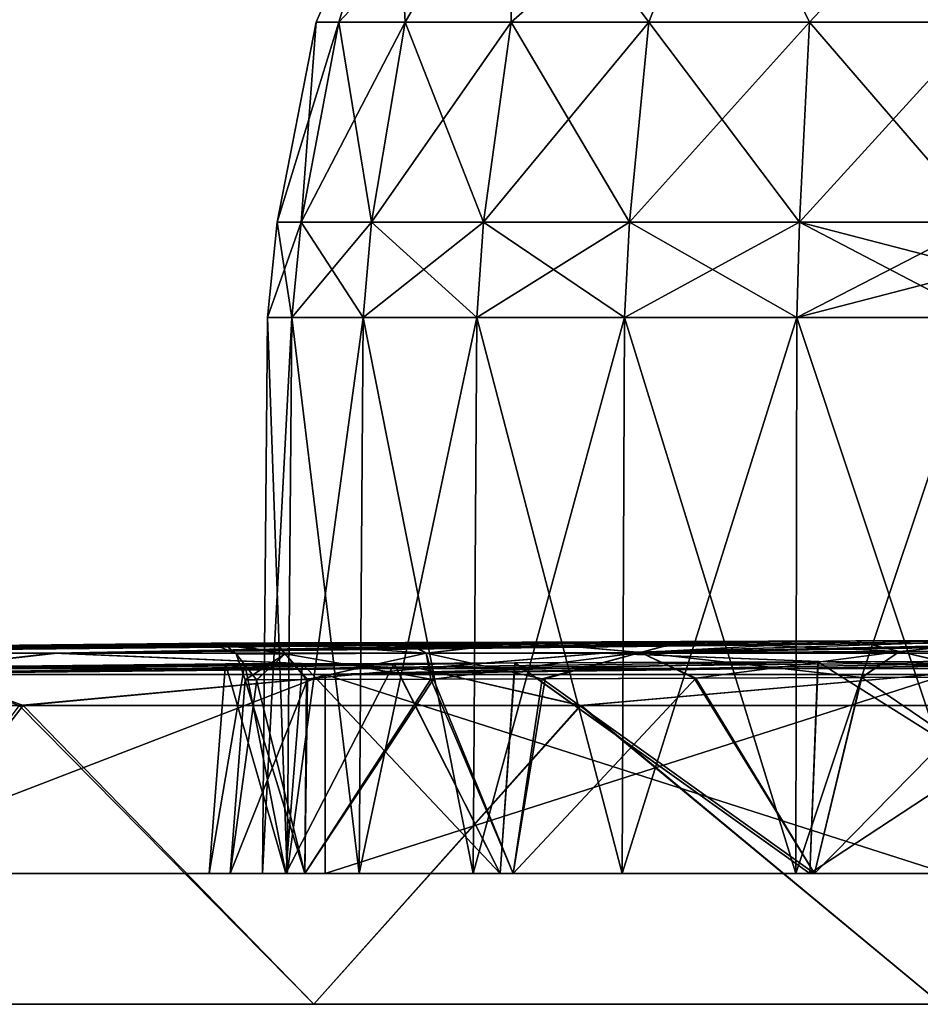
# Model space of a CAD drawing. Units: millimetres. Extents: x -85 to 117, y 17 to 107.
# Drawn here: x -37 to -2, y 17 to 54 of the extents above; entities that cross this region are included whole.
import ezdxf

# ---------------------------------------------------------------- set-up
doc = ezdxf.new("R2010")
doc.units = ezdxf.units.MM
doc.header["$LTSCALE"] = 65.185185
for name, color, linetype in [('1', 7, 'CONTINUOUS'), ('10', 7, 'CONTINUOUS'), ('11', 7, 'CONTINUOUS'), ('18', 7, 'CONTINUOUS'), ('19', 7, 'CONTINUOUS'), ('20', 7, 'CONTINUOUS'), ('21', 7, 'CONTINUOUS'), ('243', 7, 'CONTINUOUS'), ('248', 7, 'CONTINUOUS'), ('249', 7, 'CONTINUOUS'), ('250', 7, 'CONTINUOUS'), ('251', 7, 'CONTINUOUS'), ('252', 7, 'CONTINUOUS'), ('3', 7, 'CONTINUOUS'), ('5', 7, 'CONTINUOUS'), ('7', 7, 'CONTINUOUS'), ('8', 7, 'CONTINUOUS'), ('9', 7, 'CONTINUOUS')]:
    doc.layers.add(name, color=color, linetype=linetype)

msp = doc.modelspace()

# ---------------------------------------------------------------- linework, layer by layer
at = {"layer": '1', "color": 7, "linetype": 'Continuous'}
for points in [[(-45.407, 16.835, -60.574), (-25.509, 16.835, -77.816), (-45.407, 16.835, 60.574), (-45.407, 16.835, -60.574)], [(-45.407, 16.835, 60.574), (-25.509, 16.835, -77.816), (-25.509, 16.835, 77.816), (-45.407, 16.835, 60.574)], [(-25.509, 16.835, -77.816), (-1.559, 16.835, -88.753), (-25.509, 16.835, 77.816), (-25.509, 16.835, -77.816)], [(-25.509, 16.835, 77.816), (-1.559, 16.835, -88.753), (-1.559, 16.835, 88.753), (-25.509, 16.835, 77.816)]]:
    msp.add_3dface(points, dxfattribs=at)
at = {"layer": '10', "color": 7, "linetype": 'Continuous'}
for points in [[(-28.984, 30.629, -5.109), (-29.431, 30.627), (-26.596, 30.221, -10.158), (-28.984, 30.629, -5.109)], [(-26.596, 30.221, -10.158), (-29.431, 30.627), (-28.47, 30.214), (-26.596, 30.221, -10.158)], [(-26.992, 30.636, -11.73), (-28.984, 30.629, -5.109), (-26.596, 30.221, -10.158), (-26.992, 30.636, -11.73)], [(-22.015, 30.653, -19.53), (-26.992, 30.636, -11.73), (-21.217, 30.24, -18.98), (-22.015, 30.653, -19.53)], [(-21.217, 30.24, -18.98), (-26.992, 30.636, -11.73), (-26.596, 30.221, -10.158), (-21.217, 30.24, -18.98)], [(-17.565, 30.669, -23.606), (-22.015, 30.653, -19.53), (-21.217, 30.24, -18.98), (-17.565, 30.669, -23.606)], [(-13.039, 30.27, -25.304), (-17.565, 30.669, -23.606), (-21.217, 30.24, -18.98), (-13.039, 30.27, -25.304)], [(-11.5, 30.69, -27.08), (-17.565, 30.669, -23.606), (-13.039, 30.27, -25.304), (-11.5, 30.69, -27.08)], [(-3.14, 30.306, -28.289), (-11.5, 30.69, -27.08), (-13.039, 30.27, -25.304), (-3.14, 30.306, -28.289)], [(-4.801, 30.713, -29.026), (-11.5, 30.69, -27.08), (-3.14, 30.306, -28.289), (-4.801, 30.713, -29.026)], [(1.092, 30.734, -29.398), (-4.801, 30.713, -29.026), (-3.14, 30.306, -28.289), (1.092, 30.734, -29.398)], [(7.169, 30.343, -27.542), (1.092, 30.734, -29.398), (-3.14, 30.306, -28.289), (7.169, 30.343, -27.542)], [(-27.697, 29.228, -4.883), (-26.596, 30.221, -10.158), (-28.47, 30.214), (-27.697, 29.228, -4.883)], [(-28.125, 29.227), (-27.697, 29.228, -4.883), (-28.47, 30.214), (-28.125, 29.227)], [(-27.697, 29.228, -4.883), (-25.793, 29.235, -11.211), (-26.596, 30.221, -10.158), (-27.697, 29.228, -4.883)], [(-21.035, 29.253, -18.665), (-21.217, 30.24, -18.98), (-26.596, 30.221, -10.158), (-21.035, 29.253, -18.665)], [(-25.793, 29.235, -11.211), (-21.035, 29.253, -18.665), (-26.596, 30.221, -10.158), (-25.793, 29.235, -11.211)], [(-16.786, 29.268, -22.562), (-13.039, 30.27, -25.304), (-21.217, 30.24, -18.98), (-16.786, 29.268, -22.562)], [(-21.035, 29.253, -18.665), (-16.786, 29.268, -22.562), (-21.217, 30.24, -18.98), (-21.035, 29.253, -18.665)], [(-16.786, 29.268, -22.562), (-10.99, 29.29, -25.883), (-13.039, 30.27, -25.304), (-16.786, 29.268, -22.562)], [(-4.583, 29.313, -27.742), (-3.14, 30.306, -28.289), (-13.039, 30.27, -25.304), (-4.583, 29.313, -27.742)], [(-10.99, 29.29, -25.883), (-4.583, 29.313, -27.742), (-13.039, 30.27, -25.304), (-10.99, 29.29, -25.883)], [(-4.583, 29.313, -27.742), (1.049, 29.334, -28.097), (-3.14, 30.306, -28.289), (-4.583, 29.313, -27.742)], [(1.049, 29.334, -28.097), (7.169, 30.343, -27.542), (-3.14, 30.306, -28.289), (1.049, 29.334, -28.097)]]:
    msp.add_3dface(points, dxfattribs=at)
at = {"layer": '11', "color": 7, "linetype": 'Continuous'}
for points in [[(-29.431, 30.627), (-28.973, 30.629, 5.169), (-28.47, 30.214), (-29.431, 30.627)], [(-28.973, 30.629, 5.169), (-26.946, 30.636, 11.834), (-26.596, 30.221, 10.158), (-28.973, 30.629, 5.169)], [(-28.47, 30.214), (-28.973, 30.629, 5.169), (-26.596, 30.221, 10.158), (-28.47, 30.214)], [(-26.946, 30.636, 11.834), (-21.916, 30.654, 19.639), (-21.217, 30.24, 18.98), (-26.946, 30.636, 11.834)], [(-26.596, 30.221, 10.158), (-26.946, 30.636, 11.834), (-21.217, 30.24, 18.98), (-26.596, 30.221, 10.158)], [(-21.916, 30.654, 19.639), (-17.454, 30.669, 23.691), (-21.217, 30.24, 18.98), (-21.916, 30.654, 19.639)], [(-21.217, 30.24, 18.98), (-17.454, 30.669, 23.691), (-13.039, 30.27, 25.304), (-21.217, 30.24, 18.98)], [(-17.454, 30.669, 23.691), (-11.428, 30.69, 27.112), (-13.039, 30.27, 25.304), (-17.454, 30.669, 23.691)], [(-11.428, 30.69, 27.112), (-4.806, 30.713, 29.024), (-13.039, 30.27, 25.304), (-11.428, 30.69, 27.112)], [(-13.039, 30.27, 25.304), (-4.806, 30.713, 29.024), (-3.139, 30.306, 28.289), (-13.039, 30.27, 25.304)], [(-4.806, 30.713, 29.024), (1.023, 30.734, 29.4), (-3.139, 30.306, 28.289), (-4.806, 30.713, 29.024)], [(-3.139, 30.306, 28.289), (1.023, 30.734, 29.4), (7.169, 30.343, 27.542), (-3.139, 30.306, 28.289)], [(-28.125, 29.227), (-28.47, 30.214), (-26.596, 30.221, 10.158), (-28.125, 29.227)], [(-27.687, 29.228, 4.94), (-28.125, 29.227), (-26.596, 30.221, 10.158), (-27.687, 29.228, 4.94)], [(-25.749, 29.235, 11.31), (-27.687, 29.228, 4.94), (-26.596, 30.221, 10.158), (-25.749, 29.235, 11.31)], [(-25.749, 29.235, 11.31), (-26.596, 30.221, 10.158), (-21.217, 30.24, 18.98), (-25.749, 29.235, 11.31)], [(-20.942, 29.253, 18.77), (-25.749, 29.235, 11.31), (-21.217, 30.24, 18.98), (-20.942, 29.253, 18.77)], [(-20.942, 29.253, 18.77), (-21.217, 30.24, 18.98), (-13.039, 30.27, 25.304), (-20.942, 29.253, 18.77)], [(-16.677, 29.269, 22.642), (-20.942, 29.253, 18.77), (-13.039, 30.27, 25.304), (-16.677, 29.269, 22.642)], [(-10.919, 29.29, 25.913), (-16.677, 29.269, 22.642), (-13.039, 30.27, 25.304), (-10.919, 29.29, 25.913)], [(-10.919, 29.29, 25.913), (-13.039, 30.27, 25.304), (-3.139, 30.306, 28.289), (-10.919, 29.29, 25.913)], [(-4.589, 29.313, 27.741), (-10.919, 29.29, 25.913), (-3.139, 30.306, 28.289), (-4.589, 29.313, 27.741)], [(0.982, 29.333, 28.099), (-4.589, 29.313, 27.741), (-3.139, 30.306, 28.289), (0.982, 29.333, 28.099)], [(0.982, 29.333, 28.099), (-3.139, 30.306, 28.289), (7.169, 30.343, 27.542), (0.982, 29.333, 28.099)]]:
    msp.add_3dface(points, dxfattribs=at)
at = {"layer": '18', "color": 7, "linetype": 'Continuous'}
for points in [[(-22.393, 61.353, 5.111), (-22.393, 61.353, -5.111), (-25.423, 54.335), (-22.393, 61.353, 5.111)], [(-24.556, 54.335, 6.58), (-22.393, 61.353, 5.111), (-25.423, 54.335), (-24.556, 54.335, 6.58)], [(-25.423, 54.335), (-22.393, 61.353, -5.111), (-24.556, 54.335, -6.58), (-25.423, 54.335)], [(-22.017, 54.335, 12.711), (-22.393, 61.353, 5.111), (-24.556, 54.335, 6.58), (-22.017, 54.335, 12.711)], [(-22.393, 61.353, -5.111), (-17.958, 61.353, -14.321), (-24.556, 54.335, -6.58), (-22.393, 61.353, -5.111)], [(-24.556, 54.335, -6.58), (-17.958, 61.353, -14.321), (-22.017, 54.335, -12.711), (-24.556, 54.335, -6.58)], [(-17.958, 61.353, 14.321), (-22.393, 61.353, 5.111), (-22.017, 54.335, 12.711), (-17.958, 61.353, 14.321)], [(-17.977, 54.335, 17.977), (-17.958, 61.353, 14.321), (-22.017, 54.335, 12.711), (-17.977, 54.335, 17.977)], [(-22.017, 54.335, -12.711), (-17.958, 61.353, -14.321), (-17.977, 54.335, -17.977), (-22.017, 54.335, -12.711)], [(-12.711, 54.335, 22.017), (-17.958, 61.353, 14.321), (-17.977, 54.335, 17.977), (-12.711, 54.335, 22.017)], [(-17.958, 61.353, -14.321), (-9.966, 61.353, -20.694), (-17.977, 54.335, -17.977), (-17.958, 61.353, -14.321)], [(-17.977, 54.335, -17.977), (-9.966, 61.353, -20.694), (-12.711, 54.335, -22.017), (-17.977, 54.335, -17.977)], [(-9.966, 61.353, 20.694), (-17.958, 61.353, 14.321), (-12.711, 54.335, 22.017), (-9.966, 61.353, 20.694)], [(-6.58, 54.335, 24.556), (-9.966, 61.353, 20.694), (-12.711, 54.335, 22.017), (-6.58, 54.335, 24.556)], [(-12.711, 54.335, -22.017), (-9.966, 61.353, -20.694), (-6.58, 54.335, -24.556), (-12.711, 54.335, -22.017)], [(-9.966, 61.353, -20.694), (0, 61.353, -22.969), (-6.58, 54.335, -24.556), (-9.966, 61.353, -20.694)], [(0, 54.335, 25.423), (0, 61.353, 22.969), (-9.966, 61.353, 20.694), (0, 54.335, 25.423)], [(0, 54.335, 25.423), (-9.966, 61.353, 20.694), (-6.58, 54.335, 24.556), (0, 54.335, 25.423)], [(0, 61.353, -22.969), (0, 54.335, -25.423), (-6.58, 54.335, -24.556), (0, 61.353, -22.969)]]:
    msp.add_3dface(points, dxfattribs=at)
at = {"layer": '19', "color": 7, "linetype": 'Continuous'}
for points in [[(-25.423, 54.335), (-24.556, 54.335, -6.58), (-26.908, 46.707), (-25.423, 54.335)], [(-25.991, 46.707, 6.964), (-25.423, 54.335), (-26.908, 46.707), (-25.991, 46.707, 6.964)], [(-26.908, 46.707), (-24.556, 54.335, -6.58), (-25.991, 46.707, -6.964), (-26.908, 46.707)], [(-24.556, 54.335, 6.58), (-25.423, 54.335), (-25.991, 46.707, 6.964), (-24.556, 54.335, 6.58)], [(-23.303, 46.707, 13.454), (-24.556, 54.335, 6.58), (-25.991, 46.707, 6.964), (-23.303, 46.707, 13.454)], [(-24.556, 54.335, -6.58), (-22.017, 54.335, -12.711), (-25.991, 46.707, -6.964), (-24.556, 54.335, -6.58)], [(-25.991, 46.707, -6.964), (-22.017, 54.335, -12.711), (-23.303, 46.707, -13.454), (-25.991, 46.707, -6.964)], [(-22.017, 54.335, 12.711), (-24.556, 54.335, 6.58), (-23.303, 46.707, 13.454), (-22.017, 54.335, 12.711)], [(-19.027, 46.707, 19.027), (-22.017, 54.335, 12.711), (-23.303, 46.707, 13.454), (-19.027, 46.707, 19.027)], [(-22.017, 54.335, -12.711), (-17.977, 54.335, -17.977), (-23.303, 46.707, -13.454), (-22.017, 54.335, -12.711)], [(-23.303, 46.707, -13.454), (-17.977, 54.335, -17.977), (-19.027, 46.707, -19.027), (-23.303, 46.707, -13.454)], [(-17.977, 54.335, 17.977), (-22.017, 54.335, 12.711), (-19.027, 46.707, 19.027), (-17.977, 54.335, 17.977)], [(-13.454, 46.707, 23.303), (-17.977, 54.335, 17.977), (-19.027, 46.707, 19.027), (-13.454, 46.707, 23.303)], [(-17.977, 54.335, -17.977), (-12.711, 54.335, -22.017), (-19.027, 46.707, -19.027), (-17.977, 54.335, -17.977)], [(-19.027, 46.707, -19.027), (-12.711, 54.335, -22.017), (-13.454, 46.707, -23.303), (-19.027, 46.707, -19.027)], [(-12.711, 54.335, 22.017), (-17.977, 54.335, 17.977), (-13.454, 46.707, 23.303), (-12.711, 54.335, 22.017)], [(-6.964, 46.707, 25.991), (-12.711, 54.335, 22.017), (-13.454, 46.707, 23.303), (-6.964, 46.707, 25.991)], [(-12.711, 54.335, -22.017), (-6.58, 54.335, -24.556), (-13.454, 46.707, -23.303), (-12.711, 54.335, -22.017)], [(-13.454, 46.707, -23.303), (-6.58, 54.335, -24.556), (-6.964, 46.707, -25.991), (-13.454, 46.707, -23.303)], [(-6.58, 54.335, 24.556), (-12.711, 54.335, 22.017), (-6.964, 46.707, 25.991), (-6.58, 54.335, 24.556)], [(0, 54.335, -25.423), (0, 46.707, -26.908), (-6.964, 46.707, -25.991), (0, 54.335, -25.423)], [(-6.58, 54.335, -24.556), (0, 54.335, -25.423), (-6.964, 46.707, -25.991), (-6.58, 54.335, -24.556)], [(0, 46.707, 26.908), (-6.58, 54.335, 24.556), (-6.964, 46.707, 25.991), (0, 46.707, 26.908)], [(0, 46.707, 26.908), (0, 54.335, 25.423), (-6.58, 54.335, 24.556), (0, 46.707, 26.908)]]:
    msp.add_3dface(points, dxfattribs=at)
at = {"layer": '20', "color": 7, "linetype": 'Continuous'}
for points in [[(-26.908, 46.707), (-25.991, 46.707, -6.964), (-27.276, 43.059), (-26.908, 46.707)], [(-26.346, 43.059, 7.059), (-26.908, 46.707), (-27.276, 43.059), (-26.346, 43.059, 7.059)], [(-27.276, 43.059), (-25.991, 46.707, -6.964), (-26.346, 43.059, -7.059), (-27.276, 43.059)], [(-25.991, 46.707, 6.964), (-26.908, 46.707), (-26.346, 43.059, 7.059), (-25.991, 46.707, 6.964)], [(-23.621, 43.059, 13.638), (-25.991, 46.707, 6.964), (-26.346, 43.059, 7.059), (-23.621, 43.059, 13.638)], [(-25.991, 46.707, -6.964), (-23.303, 46.707, -13.454), (-26.346, 43.059, -7.059), (-25.991, 46.707, -6.964)], [(-26.346, 43.059, -7.059), (-23.303, 46.707, -13.454), (-23.621, 43.059, -13.638), (-26.346, 43.059, -7.059)], [(-23.303, 46.707, 13.454), (-25.991, 46.707, 6.964), (-23.621, 43.059, 13.638), (-23.303, 46.707, 13.454)], [(-19.287, 43.059, 19.287), (-23.303, 46.707, 13.454), (-23.621, 43.059, 13.638), (-19.287, 43.059, 19.287)], [(-23.303, 46.707, -13.454), (-19.027, 46.707, -19.027), (-23.621, 43.059, -13.638), (-23.303, 46.707, -13.454)], [(-23.621, 43.059, -13.638), (-19.027, 46.707, -19.027), (-19.287, 43.059, -19.287), (-23.621, 43.059, -13.638)], [(-19.027, 46.707, 19.027), (-23.303, 46.707, 13.454), (-19.287, 43.059, 19.287), (-19.027, 46.707, 19.027)], [(-13.638, 43.059, 23.621), (-19.027, 46.707, 19.027), (-19.287, 43.059, 19.287), (-13.638, 43.059, 23.621)], [(-19.027, 46.707, -19.027), (-13.454, 46.707, -23.303), (-19.287, 43.059, -19.287), (-19.027, 46.707, -19.027)], [(-19.287, 43.059, -19.287), (-13.454, 46.707, -23.303), (-13.638, 43.059, -23.621), (-19.287, 43.059, -19.287)], [(-13.454, 46.707, 23.303), (-19.027, 46.707, 19.027), (-13.638, 43.059, 23.621), (-13.454, 46.707, 23.303)], [(-7.059, 43.059, 26.346), (-13.454, 46.707, 23.303), (-13.638, 43.059, 23.621), (-7.059, 43.059, 26.346)], [(-13.454, 46.707, -23.303), (-6.964, 46.707, -25.991), (-13.638, 43.059, -23.621), (-13.454, 46.707, -23.303)], [(-13.638, 43.059, -23.621), (-6.964, 46.707, -25.991), (-7.059, 43.059, -26.346), (-13.638, 43.059, -23.621)], [(-6.964, 46.707, 25.991), (-13.454, 46.707, 23.303), (-7.059, 43.059, 26.346), (-6.964, 46.707, 25.991)], [(0, 46.707, -26.908), (0, 44.892, -27.175), (-7.059, 43.059, -26.346), (0, 46.707, -26.908)], [(-6.964, 46.707, -25.991), (0, 46.707, -26.908), (-7.059, 43.059, -26.346), (-6.964, 46.707, -25.991)], [(0, 43.059, 27.276), (-6.964, 46.707, 25.991), (-7.059, 43.059, 26.346), (0, 43.059, 27.276)], [(0, 44.892, 27.175), (0, 46.707, 26.908), (-6.964, 46.707, 25.991), (0, 44.892, 27.175)], [(0, 43.059, 27.276), (0, 44.892, 27.175), (-6.964, 46.707, 25.991), (0, 43.059, 27.276)], [(0, 44.892, -27.175), (0, 43.059, -27.276), (-7.059, 43.059, -26.346), (0, 44.892, -27.175)]]:
    msp.add_3dface(points, dxfattribs=at)
at = {"layer": '21', "color": 7, "linetype": 'Continuous'}
for points in [[(-27.276, 43.059), (-26.346, 43.059, -7.059), (-27.461, 21.835), (-27.276, 43.059)], [(-26.525, 21.835, 7.107), (-27.276, 43.059), (-27.461, 21.835), (-26.525, 21.835, 7.107)], [(-27.461, 21.835), (-26.346, 43.059, -7.059), (-26.525, 21.835, -7.107), (-27.461, 21.835)], [(-26.346, 43.059, 7.059), (-27.276, 43.059), (-26.525, 21.835, 7.107), (-26.346, 43.059, 7.059)], [(-23.782, 21.835, 13.73), (-26.346, 43.059, 7.059), (-26.525, 21.835, 7.107), (-23.782, 21.835, 13.73)], [(-26.346, 43.059, -7.059), (-23.621, 43.059, -13.638), (-26.525, 21.835, -7.107), (-26.346, 43.059, -7.059)], [(-26.525, 21.835, -7.107), (-23.621, 43.059, -13.638), (-23.782, 21.835, -13.73), (-26.525, 21.835, -7.107)], [(-23.621, 43.059, 13.638), (-26.346, 43.059, 7.059), (-23.782, 21.835, 13.73), (-23.621, 43.059, 13.638)], [(-19.418, 21.835, 19.417), (-23.621, 43.059, 13.638), (-23.782, 21.835, 13.73), (-19.418, 21.835, 19.417)], [(-23.621, 43.059, -13.638), (-19.287, 43.059, -19.287), (-23.782, 21.835, -13.73), (-23.621, 43.059, -13.638)], [(-23.782, 21.835, -13.73), (-19.287, 43.059, -19.287), (-19.418, 21.835, -19.417), (-23.782, 21.835, -13.73)], [(-19.287, 43.059, 19.287), (-23.621, 43.059, 13.638), (-19.418, 21.835, 19.417), (-19.287, 43.059, 19.287)], [(-13.731, 21.835, 23.781), (-19.287, 43.059, 19.287), (-19.418, 21.835, 19.417), (-13.731, 21.835, 23.781)], [(-19.287, 43.059, -19.287), (-13.638, 43.059, -23.621), (-19.418, 21.835, -19.417), (-19.287, 43.059, -19.287)], [(-19.418, 21.835, -19.417), (-13.638, 43.059, -23.621), (-13.731, 21.835, -23.781), (-19.418, 21.835, -19.417)], [(-13.638, 43.059, 23.621), (-19.287, 43.059, 19.287), (-13.731, 21.835, 23.781), (-13.638, 43.059, 23.621)], [(-7.108, 21.835, 26.525), (-13.638, 43.059, 23.621), (-13.731, 21.835, 23.781), (-7.108, 21.835, 26.525)], [(-13.638, 43.059, -23.621), (-7.059, 43.059, -26.346), (-13.731, 21.835, -23.781), (-13.638, 43.059, -23.621)], [(-13.731, 21.835, -23.781), (-7.059, 43.059, -26.346), (-7.108, 21.835, -26.525), (-13.731, 21.835, -23.781)], [(-7.059, 43.059, 26.346), (-13.638, 43.059, 23.621), (-7.108, 21.835, 26.525), (-7.059, 43.059, 26.346)], [(-7.059, 43.059, -26.346), (0, 43.059, -27.276), (-7.108, 21.835, -26.525), (-7.059, 43.059, -26.346)], [(0, 43.059, -27.276), (0, 21.835, -27.461), (-7.108, 21.835, -26.525), (0, 43.059, -27.276)], [(0, 21.835, 27.461), (-7.059, 43.059, 26.346), (-7.108, 21.835, 26.525), (0, 21.835, 27.461)], [(0, 43.059, 27.276), (-7.059, 43.059, 26.346), (0, 21.835, 27.461), (0, 43.059, 27.276)]]:
    msp.add_3dface(points, dxfattribs=at)
at = {"layer": '243', "color": 7, "linetype": 'Continuous'}
for points in [[(-28.698, 21.835), (-25.856, 21.835, 12.451), (-27.461, 21.835), (-28.698, 21.835)], [(-25.856, 21.835, -12.451), (-28.698, 21.835), (-26.525, 21.835, -7.107), (-25.856, 21.835, -12.451)], [(-28.698, 21.835), (-27.461, 21.835), (-26.525, 21.835, -7.107), (-28.698, 21.835)], [(-25.856, 21.835, 12.451), (-26.525, 21.835, 7.107), (-27.461, 21.835), (-25.856, 21.835, 12.451)], [(-25.856, 21.835, 12.451), (-23.782, 21.835, 13.73), (-26.525, 21.835, 7.107), (-25.856, 21.835, 12.451)], [(-25.856, 21.835, -12.451), (-26.525, 21.835, -7.107), (-23.782, 21.835, -13.73), (-25.856, 21.835, -12.451)], [(-25.856, 21.835, 12.451), (-17.892, 21.835, 22.437), (-23.782, 21.835, 13.73), (-25.856, 21.835, 12.451)], [(-17.892, 21.835, -22.437), (-25.856, 21.835, -12.451), (-19.418, 21.835, -19.417), (-17.892, 21.835, -22.437)], [(-25.856, 21.835, -12.451), (-23.782, 21.835, -13.73), (-19.418, 21.835, -19.417), (-25.856, 21.835, -12.451)], [(-17.892, 21.835, 22.437), (-19.418, 21.835, 19.417), (-23.782, 21.835, 13.73), (-17.892, 21.835, 22.437)], [(-17.892, 21.835, 22.437), (-13.731, 21.835, 23.781), (-19.418, 21.835, 19.417), (-17.892, 21.835, 22.437)], [(-17.892, 21.835, -22.437), (-19.418, 21.835, -19.417), (-13.731, 21.835, -23.781), (-17.892, 21.835, -22.437)], [(-17.892, 21.835, 22.437), (-6.387, 21.835, 27.978), (-13.731, 21.835, 23.781), (-17.892, 21.835, 22.437)], [(-6.387, 21.835, -27.978), (-17.892, 21.835, -22.437), (-7.108, 21.835, -26.525), (-6.387, 21.835, -27.978)], [(-17.892, 21.835, -22.437), (-13.731, 21.835, -23.781), (-7.108, 21.835, -26.525), (-17.892, 21.835, -22.437)], [(-6.387, 21.835, 27.978), (-7.108, 21.835, 26.525), (-13.731, 21.835, 23.781), (-6.387, 21.835, 27.978)], [(-6.387, 21.835, 27.978), (0, 21.835, 27.461), (-7.108, 21.835, 26.525), (-6.387, 21.835, 27.978)], [(0, 21.835, -27.461), (-6.387, 21.835, -27.978), (-7.108, 21.835, -26.525), (0, 21.835, -27.461)], [(-6.387, 21.835, 27.978), (6.387, 21.835, 27.978), (0, 21.835, 27.461), (-6.387, 21.835, 27.978)], [(6.387, 21.835, -27.978), (-6.387, 21.835, -27.978), (0, 21.835, -27.461), (6.387, 21.835, -27.978)]]:
    msp.add_3dface(points, dxfattribs=at)
at = {"layer": '248', "color": 7, "linetype": 'Continuous'}
for points in [[(-44.804, 29.434, 60.049), (-25.078, 29.434, 77.142), (-44.802, 21.835, 60.051), (-44.804, 29.434, 60.049)], [(-25.078, 29.434, -77.142), (-44.804, 29.434, -60.049), (-44.802, 21.835, -60.051), (-25.078, 29.434, -77.142)], [(-44.802, 21.835, 60.051), (-25.078, 29.434, 77.142), (-25.078, 21.835, 77.142), (-44.802, 21.835, 60.051)], [(-25.078, 21.835, -77.142), (-25.078, 29.434, -77.142), (-44.802, 21.835, -60.051), (-25.078, 21.835, -77.142)], [(-25.078, 29.434, 77.142), (-1.332, 29.434, 87.986), (-25.078, 21.835, 77.142), (-25.078, 29.434, 77.142)], [(-25.078, 21.835, 77.142), (-1.332, 29.434, 87.986), (-1.336, 21.835, 87.985), (-25.078, 21.835, 77.142)], [(-1.332, 29.434, -87.986), (-25.078, 29.434, -77.142), (-1.336, 21.835, -87.985), (-1.332, 29.434, -87.986)], [(-1.336, 21.835, -87.985), (-25.078, 29.434, -77.142), (-25.078, 21.835, -77.142), (-1.336, 21.835, -87.985)]]:
    msp.add_3dface(points, dxfattribs=at)
at = {"layer": '249', "color": 7, "linetype": 'Continuous'}
for points in [[(-58.913, 29.434, 38.095), (-66.266, 29.434, 13.052), (-22.448, 29.854, 18.167), (-58.913, 29.434, 38.095)], [(-22.448, 29.854, 18.167), (-66.266, 29.434, 13.052), (-25.94, 29.842, 12.693), (-22.448, 29.854, 18.167)], [(-25.94, 29.842, 12.693), (-66.266, 29.434, 13.052), (-28.143, 29.834, 6.483), (-25.94, 29.842, 12.693)], [(-66.266, 29.434, -13.052), (-58.913, 29.434, -38.095), (-25.938, 29.842, -12.698), (-66.266, 29.434, -13.052)], [(-28.142, 29.834, -6.487), (-66.266, 29.434, -13.052), (-25.938, 29.842, -12.698), (-28.142, 29.834, -6.487)], [(-66.266, 29.434, 13.052), (-66.266, 29.434, -13.052), (-28.143, 29.834, 6.483), (-66.266, 29.434, 13.052)], [(-28.143, 29.834, 6.483), (-66.266, 29.434, -13.052), (-28.88, 29.831), (-28.143, 29.834, 6.483)], [(-28.88, 29.831), (-66.266, 29.434, -13.052), (-28.142, 29.834, -6.487), (-28.88, 29.831)], [(-44.804, 29.434, 60.049), (-58.913, 29.434, 38.095), (-17.834, 29.87, 22.712), (-44.804, 29.434, 60.049)], [(-17.834, 29.87, 22.712), (-58.913, 29.434, 38.095), (-22.448, 29.854, 18.167), (-17.834, 29.87, 22.712)], [(-58.913, 29.434, -38.095), (-44.804, 29.434, -60.049), (-17.823, 29.87, -22.72), (-58.913, 29.434, -38.095)], [(-22.444, 29.854, -18.173), (-58.913, 29.434, -38.095), (-17.823, 29.87, -22.72), (-22.444, 29.854, -18.173)], [(-25.938, 29.842, -12.698), (-58.913, 29.434, -38.095), (-22.444, 29.854, -18.173), (-25.938, 29.842, -12.698)], [(-25.078, 29.434, 77.142), (-44.804, 29.434, 60.049), (5.805, 29.953, 28.281), (-25.078, 29.434, 77.142)], [(5.805, 29.953, 28.281), (-44.804, 29.434, 60.049), (-6.267, 29.911, 28.186), (5.805, 29.953, 28.281)], [(-6.267, 29.911, 28.186), (-44.804, 29.434, 60.049), (-17.834, 29.87, 22.712), (-6.267, 29.911, 28.186)], [(-44.804, 29.434, -60.049), (-25.078, 29.434, -77.142), (-6.253, 29.911, -28.189), (-44.804, 29.434, -60.049)], [(-17.823, 29.87, -22.72), (-44.804, 29.434, -60.049), (-6.253, 29.911, -28.189), (-17.823, 29.87, -22.72)], [(-1.332, 29.434, 87.986), (-25.078, 29.434, 77.142), (16.419, 29.99, 23.744), (-1.332, 29.434, 87.986)], [(16.419, 29.99, 23.744), (-25.078, 29.434, 77.142), (5.805, 29.953, 28.281), (16.419, 29.99, 23.744)], [(-25.078, 29.434, -77.142), (-1.332, 29.434, -87.986), (16.42, 29.99, -23.743), (-25.078, 29.434, -77.142)], [(5.79, 29.953, -28.284), (-25.078, 29.434, -77.142), (16.42, 29.99, -23.743), (5.79, 29.953, -28.284)], [(-6.253, 29.911, -28.189), (-25.078, 29.434, -77.142), (5.79, 29.953, -28.284), (-6.253, 29.911, -28.189)]]:
    msp.add_3dface(points, dxfattribs=at)
at = {"layer": '250', "color": 7, "linetype": 'Continuous'}
for points in [[(-29.5, 21.835), (-28.142, 29.834, -6.487), (-26.579, 21.835, -12.799), (-29.5, 21.835)], [(-28.88, 29.831), (-28.142, 29.834, -6.487), (-29.5, 21.835), (-28.88, 29.831)], [(-28.142, 29.834, -6.487), (-25.938, 29.842, -12.698), (-26.579, 21.835, -12.799), (-28.142, 29.834, -6.487)], [(-26.579, 21.835, -12.799), (-22.444, 29.854, -18.173), (-18.392, 21.835, -23.065), (-26.579, 21.835, -12.799)], [(-25.938, 29.842, -12.698), (-22.444, 29.854, -18.173), (-26.579, 21.835, -12.799), (-25.938, 29.842, -12.698)], [(-22.444, 29.854, -18.173), (-17.823, 29.87, -22.72), (-18.392, 21.835, -23.065), (-22.444, 29.854, -18.173)], [(-18.392, 21.835, -23.065), (-17.823, 29.87, -22.72), (-6.565, 21.835, -28.76), (-18.392, 21.835, -23.065)], [(-17.823, 29.87, -22.72), (-6.253, 29.911, -28.189), (-6.565, 21.835, -28.76), (-17.823, 29.87, -22.72)], [(-6.565, 21.835, -28.76), (5.79, 29.953, -28.284), (6.565, 21.835, -28.76), (-6.565, 21.835, -28.76)], [(-6.253, 29.911, -28.189), (5.79, 29.953, -28.284), (-6.565, 21.835, -28.76), (-6.253, 29.911, -28.189)]]:
    msp.add_3dface(points, dxfattribs=at)
at = {"layer": '251', "color": 7, "linetype": 'Continuous'}
for points in [[(-28.88, 29.831), (-29.5, 21.835), (-26.579, 21.835, 12.799), (-28.88, 29.831)], [(-28.143, 29.834, 6.483), (-28.88, 29.831), (-26.579, 21.835, 12.799), (-28.143, 29.834, 6.483)], [(-25.94, 29.842, 12.693), (-28.143, 29.834, 6.483), (-26.579, 21.835, 12.799), (-25.94, 29.842, 12.693)], [(-18.392, 21.835, 23.065), (-25.94, 29.842, 12.693), (-26.579, 21.835, 12.799), (-18.392, 21.835, 23.065)], [(-22.448, 29.854, 18.167), (-25.94, 29.842, 12.693), (-18.392, 21.835, 23.065), (-22.448, 29.854, 18.167)], [(-17.834, 29.87, 22.712), (-22.448, 29.854, 18.167), (-18.392, 21.835, 23.065), (-17.834, 29.87, 22.712)], [(-6.565, 21.835, 28.76), (-17.834, 29.87, 22.712), (-18.392, 21.835, 23.065), (-6.565, 21.835, 28.76)], [(-6.267, 29.911, 28.186), (-17.834, 29.87, 22.712), (-6.565, 21.835, 28.76), (-6.267, 29.911, 28.186)], [(6.565, 21.835, 28.76), (-6.267, 29.911, 28.186), (-6.565, 21.835, 28.76), (6.565, 21.835, 28.76)], [(5.805, 29.953, 28.281), (-6.267, 29.911, 28.186), (6.565, 21.835, 28.76), (5.805, 29.953, 28.281)]]:
    msp.add_3dface(points, dxfattribs=at)
at = {"layer": '252', "color": 7, "linetype": 'Continuous'}
for points in [[(-44.802, 21.835, -60.051), (-29.5, 21.835), (-26.579, 21.835, -12.799), (-44.802, 21.835, -60.051)], [(-44.802, 21.835, -60.051), (-44.802, 21.835, 60.051), (-25.078, 21.835, 77.142), (-44.802, 21.835, -60.051)], [(-44.802, 21.835, -60.051), (-25.078, 21.835, 77.142), (-29.5, 21.835), (-44.802, 21.835, -60.051)], [(-25.078, 21.835, -77.142), (-44.802, 21.835, -60.051), (-26.579, 21.835, -12.799), (-25.078, 21.835, -77.142)], [(-29.5, 21.835), (-25.078, 21.835, 77.142), (-26.579, 21.835, 12.799), (-29.5, 21.835)], [(-25.078, 21.835, 77.142), (-18.392, 21.835, 23.065), (-26.579, 21.835, 12.799), (-25.078, 21.835, 77.142)], [(-25.078, 21.835, -77.142), (-26.579, 21.835, -12.799), (-18.392, 21.835, -23.065), (-25.078, 21.835, -77.142)], [(-25.078, 21.835, 77.142), (-1.336, 21.835, 87.985), (-18.392, 21.835, 23.065), (-25.078, 21.835, 77.142)], [(-1.336, 21.835, -87.985), (-25.078, 21.835, -77.142), (-6.565, 21.835, -28.76), (-1.336, 21.835, -87.985)], [(-25.078, 21.835, -77.142), (-18.392, 21.835, -23.065), (-6.565, 21.835, -28.76), (-25.078, 21.835, -77.142)], [(-1.336, 21.835, 87.985), (-6.565, 21.835, 28.76), (-18.392, 21.835, 23.065), (-1.336, 21.835, 87.985)], [(-1.336, 21.835, 87.985), (6.565, 21.835, 28.76), (-6.565, 21.835, 28.76), (-1.336, 21.835, 87.985)], [(-1.336, 21.835, -87.985), (-6.565, 21.835, -28.76), (6.565, 21.835, -28.76), (-1.336, 21.835, -87.985)]]:
    msp.add_3dface(points, dxfattribs=at)
at = {"layer": '3', "color": 7, "linetype": 'Continuous'}
for points in [[(-62.402, 30.25, -25.356), (-66.026, 30.25, -0.104), (-26.992, 30.636, -11.73), (-62.402, 30.25, -25.356)], [(-26.992, 30.636, -11.73), (-66.026, 30.25, -0.104), (-28.984, 30.629, -5.109), (-26.992, 30.636, -11.73)], [(-28.984, 30.629, -5.109), (-66.026, 30.25, -0.104), (-29.431, 30.627), (-28.984, 30.629, -5.109)], [(-66.026, 30.25, -0.104), (-62.461, 30.25, 25.155), (-29.431, 30.627), (-66.026, 30.25, -0.104)], [(-62.461, 30.25, 25.155), (-51.991, 30.25, 48.415), (-21.916, 30.654, 19.639), (-62.461, 30.25, 25.155)], [(-26.946, 30.636, 11.834), (-62.461, 30.25, 25.155), (-21.916, 30.654, 19.639), (-26.946, 30.636, 11.834)], [(-28.973, 30.629, 5.169), (-62.461, 30.25, 25.155), (-26.946, 30.636, 11.834), (-28.973, 30.629, 5.169)], [(-29.431, 30.627), (-62.461, 30.25, 25.155), (-28.973, 30.629, 5.169), (-29.431, 30.627)], [(-51.902, 30.25, -48.556), (-62.402, 30.25, -25.356), (-17.565, 30.669, -23.606), (-51.902, 30.25, -48.556)], [(-17.565, 30.669, -23.606), (-62.402, 30.25, -25.356), (-22.015, 30.653, -19.53), (-17.565, 30.669, -23.606)], [(-22.015, 30.653, -19.53), (-62.402, 30.25, -25.356), (-26.992, 30.636, -11.73), (-22.015, 30.653, -19.53)], [(-51.991, 30.25, 48.415), (-35.449, 30.25, 67.831), (-11.428, 30.69, 27.112), (-51.991, 30.25, 48.415)], [(-17.454, 30.669, 23.691), (-51.991, 30.25, 48.415), (-11.428, 30.69, 27.112), (-17.454, 30.669, 23.691)], [(-21.916, 30.654, 19.639), (-51.991, 30.25, 48.415), (-17.454, 30.669, 23.691), (-21.916, 30.654, 19.639)], [(-35.307, 30.25, -67.956), (-51.902, 30.25, -48.556), (-4.801, 30.713, -29.026), (-35.307, 30.25, -67.956)], [(-4.801, 30.713, -29.026), (-51.902, 30.25, -48.556), (-11.5, 30.69, -27.08), (-4.801, 30.713, -29.026)], [(-11.5, 30.69, -27.08), (-51.902, 30.25, -48.556), (-17.565, 30.669, -23.606), (-11.5, 30.69, -27.08)], [(-35.449, 30.25, 67.831), (-14.456, 30.25, 81.715), (1.023, 30.734, 29.4), (-35.449, 30.25, 67.831)], [(-4.806, 30.713, 29.024), (-35.449, 30.25, 67.831), (1.023, 30.734, 29.4), (-4.806, 30.713, 29.024)], [(-11.428, 30.69, 27.112), (-35.449, 30.25, 67.831), (-4.806, 30.713, 29.024), (-11.428, 30.69, 27.112)], [(-14.492, 30.25, -81.698), (-35.307, 30.25, -67.956), (10.11, 30.766, -27.622), (-14.492, 30.25, -81.698)], [(10.11, 30.766, -27.622), (-35.307, 30.25, -67.956), (1.092, 30.734, -29.398), (10.11, 30.766, -27.622)], [(1.092, 30.734, -29.398), (-35.307, 30.25, -67.956), (-4.801, 30.713, -29.026), (1.092, 30.734, -29.398)], [(6.817, 30.25, -88.782), (-14.492, 30.25, -81.698), (20.174, 30.801, -21.399), (6.817, 30.25, -88.782)], [(20.174, 30.801, -21.399), (-14.492, 30.25, -81.698), (16.14, 30.787, -24.587), (20.174, 30.801, -21.399)], [(16.14, 30.787, -24.587), (-14.492, 30.25, -81.698), (10.11, 30.766, -27.622), (16.14, 30.787, -24.587)], [(-14.456, 30.25, 81.715), (6.828, 30.25, 88.784), (16.027, 30.786, 24.661), (-14.456, 30.25, 81.715)], [(9.985, 30.765, 27.667), (-14.456, 30.25, 81.715), (16.027, 30.786, 24.661), (9.985, 30.765, 27.667)], [(1.023, 30.734, 29.4), (-14.456, 30.25, 81.715), (9.985, 30.765, 27.667), (1.023, 30.734, 29.4)]]:
    msp.add_3dface(points, dxfattribs=at)
at = {"layer": '5', "color": 7, "linetype": 'Continuous'}
for points in [[(-36.611, 28.25, -69.438), (-45.407, 16.835, -60.574), (-53.568, 28.25, -49.615), (-36.611, 28.25, -69.438)], [(-25.509, 16.835, -77.816), (-45.407, 16.835, -60.574), (-36.611, 28.25, -69.438), (-25.509, 16.835, -77.816)], [(-45.407, 16.835, 60.574), (-25.509, 16.835, 77.816), (-36.757, 28.25, 69.31), (-45.407, 16.835, 60.574)], [(-36.757, 28.25, 69.31), (-25.509, 16.835, 77.816), (-15.305, 28.25, 83.497), (-36.757, 28.25, 69.31)], [(-15.342, 28.25, -83.48), (-25.509, 16.835, -77.816), (-36.611, 28.25, -69.438), (-15.342, 28.25, -83.48)], [(-1.559, 16.835, -88.753), (-25.509, 16.835, -77.816), (-15.342, 28.25, -83.48), (-1.559, 16.835, -88.753)], [(-25.509, 16.835, 77.816), (-1.559, 16.835, 88.753), (-15.305, 28.25, 83.497), (-25.509, 16.835, 77.816)], [(6.432, 28.25, -90.718), (-1.559, 16.835, -88.753), (-15.342, 28.25, -83.48), (6.432, 28.25, -90.718)], [(-15.305, 28.25, 83.497), (-1.559, 16.835, 88.753), (6.442, 28.25, 90.72), (-15.305, 28.25, 83.497)]]:
    msp.add_3dface(points, dxfattribs=at)
at = {"layer": '7', "color": 7, "linetype": 'Continuous'}
for points in [[(-35.449, 30.25, 67.831), (-51.991, 30.25, 48.415), (-40.5, 29.655, 65), (-35.449, 30.25, 67.831)], [(-51.902, 30.25, -48.556), (-35.307, 30.25, -67.956), (-40.5, 29.655, -65), (-51.902, 30.25, -48.556)], [(-21.462, 29.655, 79.608), (-35.449, 30.25, 67.831), (-40.5, 29.655, 65), (-21.462, 29.655, 79.608)], [(-40.5, 29.655, -65), (-35.307, 30.25, -67.956), (-21.462, 29.655, -79.608), (-40.5, 29.655, -65)], [(-14.456, 30.25, 81.715), (-35.449, 30.25, 67.831), (-21.462, 29.655, 79.608), (-14.456, 30.25, 81.715)], [(-35.307, 30.25, -67.956), (-14.492, 30.25, -81.698), (-21.462, 29.655, -79.608), (-35.307, 30.25, -67.956)], [(0.708, 29.655, 88.791), (-14.456, 30.25, 81.715), (-21.462, 29.655, 79.608), (0.708, 29.655, 88.791)], [(-21.462, 29.655, -79.608), (-14.492, 30.25, -81.698), (0.708, 29.655, -88.791), (-21.462, 29.655, -79.608)], [(-14.492, 30.25, -81.698), (6.817, 30.25, -88.782), (0.708, 29.655, -88.791), (-14.492, 30.25, -81.698)], [(6.828, 30.25, 88.784), (-14.456, 30.25, 81.715), (0.708, 29.655, 88.791), (6.828, 30.25, 88.784)], [(-36.611, 28.25, -69.438), (-53.568, 28.25, -49.615), (-40.5, 29.655, -65), (-36.611, 28.25, -69.438)], [(-36.611, 28.25, -69.438), (-40.5, 29.655, -65), (-21.462, 29.655, -79.608), (-36.611, 28.25, -69.438)], [(-36.757, 28.25, 69.31), (-21.462, 29.655, 79.608), (-40.5, 29.655, 65), (-36.757, 28.25, 69.31)], [(-36.757, 28.25, 69.31), (-15.305, 28.25, 83.497), (-21.462, 29.655, 79.608), (-36.757, 28.25, 69.31)], [(-15.342, 28.25, -83.48), (-36.611, 28.25, -69.438), (-21.462, 29.655, -79.608), (-15.342, 28.25, -83.48)], [(-15.342, 28.25, -83.48), (-21.462, 29.655, -79.608), (0.708, 29.655, -88.791), (-15.342, 28.25, -83.48)], [(-15.305, 28.25, 83.497), (0.708, 29.655, 88.791), (-21.462, 29.655, 79.608), (-15.305, 28.25, 83.497)], [(6.432, 28.25, -90.718), (-15.342, 28.25, -83.48), (0.708, 29.655, -88.791), (6.432, 28.25, -90.718)], [(-15.305, 28.25, 83.497), (6.442, 28.25, 90.72), (0.708, 29.655, 88.791), (-15.305, 28.25, 83.497)]]:
    msp.add_3dface(points, dxfattribs=at)
at = {"layer": '8', "color": 7, "linetype": 'Continuous'}
for points in [[(6.387, 21.835, 27.978), (-6.387, 21.835, 27.978), (0.982, 29.333, 28.099), (6.387, 21.835, 27.978)], [(0.982, 29.333, 28.099), (-6.387, 21.835, 27.978), (-4.589, 29.313, 27.741), (0.982, 29.333, 28.099)], [(-25.856, 21.835, 12.451), (-28.698, 21.835), (-25.749, 29.235, 11.31), (-25.856, 21.835, 12.451)], [(-25.749, 29.235, 11.31), (-28.698, 21.835), (-27.687, 29.228, 4.94), (-25.749, 29.235, 11.31)], [(-27.687, 29.228, 4.94), (-28.698, 21.835), (-28.125, 29.227), (-27.687, 29.228, 4.94)], [(-17.892, 21.835, 22.437), (-25.856, 21.835, 12.451), (-20.942, 29.253, 18.77), (-17.892, 21.835, 22.437)], [(-20.942, 29.253, 18.77), (-25.856, 21.835, 12.451), (-25.749, 29.235, 11.31), (-20.942, 29.253, 18.77)], [(-16.677, 29.269, 22.642), (-17.892, 21.835, 22.437), (-20.942, 29.253, 18.77), (-16.677, 29.269, 22.642)], [(-6.387, 21.835, 27.978), (-17.892, 21.835, 22.437), (-10.919, 29.29, 25.913), (-6.387, 21.835, 27.978)], [(-10.919, 29.29, 25.913), (-17.892, 21.835, 22.437), (-16.677, 29.269, 22.642), (-10.919, 29.29, 25.913)], [(-4.589, 29.313, 27.741), (-6.387, 21.835, 27.978), (-10.919, 29.29, 25.913), (-4.589, 29.313, 27.741)]]:
    msp.add_3dface(points, dxfattribs=at)
at = {"layer": '9', "color": 7, "linetype": 'Continuous'}
for points in [[(-4.583, 29.313, -27.742), (6.387, 21.835, -27.978), (1.049, 29.334, -28.097), (-4.583, 29.313, -27.742)], [(-28.125, 29.227), (-28.698, 21.835), (-25.856, 21.835, -12.451), (-28.125, 29.227)], [(-28.125, 29.227), (-25.856, 21.835, -12.451), (-27.697, 29.228, -4.883), (-28.125, 29.227)], [(-27.697, 29.228, -4.883), (-25.856, 21.835, -12.451), (-25.793, 29.235, -11.211), (-27.697, 29.228, -4.883)], [(-25.856, 21.835, -12.451), (-17.892, 21.835, -22.437), (-21.035, 29.253, -18.665), (-25.856, 21.835, -12.451)], [(-25.793, 29.235, -11.211), (-25.856, 21.835, -12.451), (-21.035, 29.253, -18.665), (-25.793, 29.235, -11.211)], [(-21.035, 29.253, -18.665), (-17.892, 21.835, -22.437), (-16.786, 29.268, -22.562), (-21.035, 29.253, -18.665)], [(-17.892, 21.835, -22.437), (-6.387, 21.835, -27.978), (-16.786, 29.268, -22.562), (-17.892, 21.835, -22.437)], [(-16.786, 29.268, -22.562), (-6.387, 21.835, -27.978), (-10.99, 29.29, -25.883), (-16.786, 29.268, -22.562)], [(-10.99, 29.29, -25.883), (-6.387, 21.835, -27.978), (-4.583, 29.313, -27.742), (-10.99, 29.29, -25.883)], [(-6.387, 21.835, -27.978), (6.387, 21.835, -27.978), (-4.583, 29.313, -27.742), (-6.387, 21.835, -27.978)]]:
    msp.add_3dface(points, dxfattribs=at)

doc.saveas('drawing.dxf')
